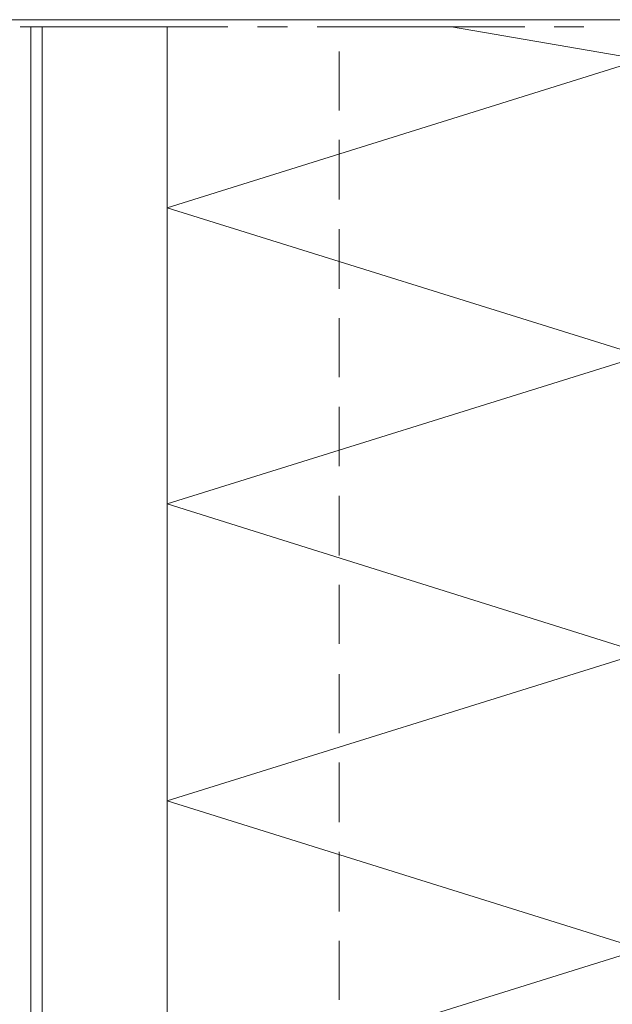
# Model space of a CAD drawing. Units: inches. Extents: x 48 to 162, y -232 to -66.
# Drawn here: x 77 to 97, y -99 to -66 of the extents above; entities that cross this region are included whole.
import ezdxf

# ---------------------------------------------------------------- set-up
doc = ezdxf.new("R2010")
doc.units = ezdxf.units.IN
doc.header["$MEASUREMENT"] = 0
doc.layers.add('Ebene 1', color=7, linetype='Continuous')

# ---------------------------------------------------------------- blocks, each defined once
blk = doc.blocks.new('block 2')
at = {"layer": 'Ebene 1', "lineweight": 0}
blk.add_lwpolyline([(47.978, -232.442), (161.6, -232.442), (161.6, -65.627), (47.978, -65.627), (47.978, -232.442)], dxfattribs=at)
at = {"layer": 'Ebene 1', "color": 7, "lineweight": 13, "true_color": 0xffffff}
blk.add_lwpolyline([(97.529, -76.962), (81.527, -71.966), (97.529, -66.971)], dxfattribs=at)
blk = doc.blocks.new('block 3')
at = {"layer": 'Ebene 1', "lineweight": 0}
blk.add_lwpolyline([(47.978, -232.442), (161.6, -232.442), (161.6, -65.627), (47.978, -65.627), (47.978, -232.442)], dxfattribs=at)
at = {"layer": 'Ebene 1', "color": 7, "lineweight": 18, "true_color": 0xffffff}
for points in [[(76.574, -65.871), (83.58, -65.871)], [(76.934, -146.156), (76.934, -65.871)], [(77.315, -146.156), (77.315, -65.871)], [(84.575, -65.871), (85.591, -65.871)], [(86.586, -65.871), (93.592, -65.871)], [(87.327, -65.871), (87.327, -65.871)], [(94.587, -65.871), (95.582, -65.871)], [(87.327, -68.686), (87.327, -66.696)], [(87.327, -71.691), (87.327, -69.681)], [(87.327, -74.697), (87.327, -72.686)], [(87.327, -77.682), (87.327, -75.692)], [(87.327, -80.687), (87.327, -78.677)], [(87.327, -83.693), (87.327, -81.682)], [(87.327, -86.677), (87.327, -84.688)], [(87.327, -89.683), (87.327, -87.693)], [(87.327, -92.689), (87.327, -90.678)], [(87.327, -95.695), (87.327, -93.684)], [(87.327, -98.679), (87.327, -96.689)]]:
    blk.add_lwpolyline(points, dxfattribs=at)
at = {"layer": 'Ebene 1', "color": 7, "lineweight": 13, "true_color": 0xffffff}
for points in [[(81.527, -97.028), (81.527, -65.871)], [(81.527, -101.028), (81.527, -65.871)], [(97.529, -66.971), (91.116, -65.871)], [(97.529, -86.974), (81.527, -81.957), (97.529, -76.962)], [(97.529, -96.965), (81.527, -91.969), (97.529, -86.974)], [(84.533, -101.028), (97.529, -96.965)]]:
    blk.add_lwpolyline(points, dxfattribs=at)
blk = doc.blocks.new('block 4')
at = {"layer": 'Ebene 1', "lineweight": 0}
blk.add_lwpolyline([(47.978, -232.442), (161.6, -232.442), (161.6, -65.627), (47.978, -65.627), (47.978, -232.442)], dxfattribs=at)
blk = doc.blocks.new('block 5')
at = {"layer": 'Ebene 1', "lineweight": 0}
blk.add_lwpolyline([(47.978, -232.442), (161.6, -232.442), (161.6, -65.627), (47.978, -65.627), (47.978, -232.442)], dxfattribs=at)
blk = doc.blocks.new('block 6')
at = {"layer": 'Ebene 1', "lineweight": 0}
blk.add_lwpolyline([(47.978, -232.442), (161.6, -232.442), (161.6, -65.627), (47.978, -65.627), (47.978, -232.442)], dxfattribs=at)
blk = doc.blocks.new('block 7')
at = {"layer": 'Ebene 1', "lineweight": 0}
blk.add_lwpolyline([(47.978, -232.442), (161.6, -232.442), (161.6, -65.627), (47.978, -65.627), (47.978, -232.442)], dxfattribs=at)
blk = doc.blocks.new('block 8')
at = {"layer": 'Ebene 1', "lineweight": 0}
blk.add_lwpolyline([(47.978, -232.442), (161.6, -232.442), (161.6, -65.627), (47.978, -65.627), (47.978, -232.442)], dxfattribs=at)

msp = doc.modelspace()

# ---------------------------------------------------------------- block references
at = {"layer": 'Ebene 1'}
for name in ['block 2', 'block 3', 'block 4', 'block 5', 'block 6', 'block 7', 'block 8']:
    msp.add_blockref(name, (0, 0), dxfattribs=at)

doc.saveas('drawing.dxf')
